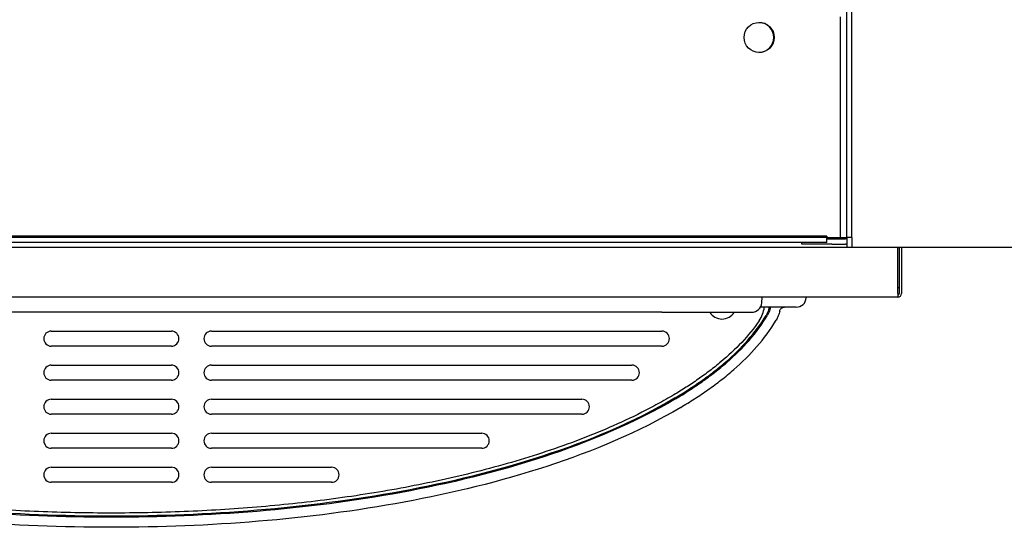
# Model space of a CAD drawing. Units: inches. Extents: x -28.6 to 35.5, y -18.3 to 11.4.
# Drawn here: x -17.9 to -5.6, y -3.2 to 3.1 of the extents above; entities that cross this region are included whole.
import ezdxf
from ezdxf.lldxf.tags import DXFTag

# ---------------------------------------------------------------- set-up
doc = ezdxf.new("R2010")
doc.units = ezdxf.units.IN
doc.header["$MEASUREMENT"] = 0
doc.layers.add('Default', color=7, linetype='Continuous')
tags = doc.linetypes.add('CENTER2', pattern=[1.125, 0.75, -0.125, 0.125, -0.125]).pattern_tags.tags
tags[10:11] = [DXFTag(74, 4), DXFTag(75, 0), DXFTag(340, '0'), DXFTag(46, 0.0), DXFTag(50, 0.0), DXFTag(44, 0.0), DXFTag(45, 0.0)]
tags[8:9] = [DXFTag(74, 4), DXFTag(75, 0), DXFTag(340, '0'), DXFTag(46, 0.0), DXFTag(50, 0.0), DXFTag(44, 0.0), DXFTag(45, 0.0)]
tags[6:7] = [DXFTag(74, 4), DXFTag(75, 0), DXFTag(340, '0'), DXFTag(46, 0.0), DXFTag(50, 0.0), DXFTag(44, 0.0), DXFTag(45, 0.0)]
tags[4:5] = [DXFTag(74, 4), DXFTag(75, 0), DXFTag(340, '0'), DXFTag(46, 0.0), DXFTag(50, 0.0), DXFTag(44, 0.0), DXFTag(45, 0.0)]
tags = doc.linetypes.add('PHANTOM2', pattern=[1.25, 0.625, -0.125, 0.125, -0.125, 0.125, -0.125]).pattern_tags.tags
tags[14:15] = [DXFTag(74, 4), DXFTag(75, 0), DXFTag(340, '0'), DXFTag(46, 0.0), DXFTag(50, 0.0), DXFTag(44, 0.0), DXFTag(45, 0.0)]
tags[12:13] = [DXFTag(74, 4), DXFTag(75, 0), DXFTag(340, '0'), DXFTag(46, 0.0), DXFTag(50, 0.0), DXFTag(44, 0.0), DXFTag(45, 0.0)]
tags[10:11] = [DXFTag(74, 4), DXFTag(75, 0), DXFTag(340, '0'), DXFTag(46, 0.0), DXFTag(50, 0.0), DXFTag(44, 0.0), DXFTag(45, 0.0)]
tags[8:9] = [DXFTag(74, 4), DXFTag(75, 0), DXFTag(340, '0'), DXFTag(46, 0.0), DXFTag(50, 0.0), DXFTag(44, 0.0), DXFTag(45, 0.0)]
tags[6:7] = [DXFTag(74, 4), DXFTag(75, 0), DXFTag(340, '0'), DXFTag(46, 0.0), DXFTag(50, 0.0), DXFTag(44, 0.0), DXFTag(45, 0.0)]
tags[4:5] = [DXFTag(74, 4), DXFTag(75, 0), DXFTag(340, '0'), DXFTag(46, 0.0), DXFTag(50, 0.0), DXFTag(44, 0.0), DXFTag(45, 0.0)]

# ---------------------------------------------------------------- blocks, each defined once
blk = doc.blocks.new('SE16')
at = {"layer": 'Default', "color": 7, "linetype": 'Continuous'}
blk.add_line((-8.195, -0.473), (-8.643, -0.473), dxfattribs=at)
blk = doc.blocks.new('SE17')
at = {"layer": 'Default', "color": 7, "linetype": 'Continuous'}
blk.add_line((-7.615, 0.398), (-7.615, 0.379), dxfattribs=at)
blk = doc.blocks.new('SE18')
at = {"layer": 'Default', "color": 7, "linetype": 'Continuous'}
blk.add_line((-8, 0.315), (-8.125, 0.315), dxfattribs=at)
blk = doc.blocks.new('SE19')
at = {"layer": 'Default', "color": 7, "linetype": 'Continuous'}
blk.add_line((-7.813, 0.379), (-7.75, 0.379), dxfattribs=at)
blk = doc.blocks.new('SE20')
at = {"layer": 'Default', "color": 7, "linetype": 'Continuous'}
blk.add_line((-7.563, 0.395), (-7.563, 0.271), dxfattribs=at)
blk = doc.blocks.new('SE40')
at = {"layer": 'Default', "color": 7, "linetype": 'Continuous'}
blk.add_open_spline([(-8.535, -0.473), (-8.536, -0.48), (-8.537, -0.486), (-8.54, -0.502), (-8.543, -0.512), (-8.552, -0.54), (-8.56, -0.558), (-8.57, -0.575)], degree=3, knots=[0.5420833, 0.5420833, 0.5420833, 0.5420833, 0.625, 0.625, 0.75, 0.75, 1, 1, 1, 1], dxfattribs=at)

msp = doc.modelspace()

# ---------------------------------------------------------------- linework, layer by layer
at = {"layer": 'Default', "color": 7, "linetype": 'PHANTOM2'}
for p, q in [((-7.563, 0.395), (-7.563, 3.24)), ((-7.5, 0.395), (-7.5, 3.24)), ((-7.643, 0.398), (-7.643, 3.151))]:
    msp.add_line(p, q, dxfattribs=at)
at = {"layer": 'Default', "color": 7, "linetype": 'CENTER2'}
for p, q in [((-7.813, 0.414), (-25.883, 0.414)), ((-7.813, 0.398), (-25.883, 0.398)), ((-7.813, 0.335), (-25.883, 0.335))]:
    msp.add_line(p, q, dxfattribs=at)
at = {"layer": 'Default', "color": 7, "linetype": 'Continuous'}
for p, q in [((-7.813, 0.414), (-7.813, 0.398)), ((-7.813, 0.414), (-7.813, 0.414)), ((-7.813, 0.398), (-7.813, 0.414)), ((-7.813, 0.398), (-7.643, 0.398)), ((-7.813, 0.335), (-7.813, 0.398)), ((-7.75, 0.379), (-7.579, 0.379)), ((-7.643, 0.398), (-7.563, 0.398)), ((-7.5, 0.395), (-7.563, 0.395)), ((-7.5, 0.395), (-7.5, 0.271)), ((-6.926, 0.271), (-26.585, 0.271)), ((-8.125, 0.315), (-8.125, 0.335)), ((-7.75, 0.315), (-8, 0.315)), ((-7.75, 0.315), (-7.579, 0.315)), ((-6.91, 0.271), (-6.926, 0.271)), ((-6.926, -0.303), (-6.926, 0.271)), ((-6.91, 0.27), (-6.926, 0.27)), ((-6.91, 0.271), (-6.91, -0.303)), ((-6.88, 0.271), (-6.91, 0.271)), ((-6.88, 0.271), (-6.88, -0.303)), ((-4.955, 0.271), (-6.88, 0.271)), ((-6.91, -0.23), (-6.926, -0.23)), ((-6.926, -0.348), (-26.585, -0.348)), ((-8.626, -0.417), (-8.622, -0.348)), ((-8.07, -0.348), (-8.07, -0.355)), ((-6.926, -0.303), (-6.926, -0.348)), ((-9.872, -0.536), (-23.622, -0.536)), ((-9.872, -0.536), (-8.751, -0.536)), ((-17.497, -0.772), (-15.997, -0.772)), ((-15.497, -0.772), (-9.872, -0.772)), ((-15.997, -0.96), (-17.497, -0.96)), ((-9.872, -0.96), (-15.497, -0.96)), ((-17.497, -1.197), (-15.997, -1.197)), ((-15.497, -1.197), (-10.247, -1.197)), ((-15.997, -1.385), (-17.497, -1.385)), ((-10.247, -1.385), (-15.497, -1.385)), ((-17.497, -1.622), (-15.997, -1.622)), ((-15.497, -1.622), (-10.872, -1.622)), ((-15.997, -1.81), (-17.497, -1.81)), ((-10.872, -1.81), (-15.497, -1.81)), ((-17.497, -2.047), (-15.997, -2.047)), ((-15.497, -2.047), (-12.122, -2.047)), ((-15.997, -2.235), (-17.497, -2.235)), ((-12.122, -2.235), (-15.497, -2.235)), ((-17.497, -2.472), (-15.997, -2.472)), ((-15.497, -2.472), (-13.997, -2.472)), ((-15.997, -2.66), (-17.497, -2.66)), ((-13.997, -2.66), (-15.497, -2.66))]:
    msp.add_line(p, q, dxfattribs=at)
at = {"layer": 'Default', "color": 7, "linetype": 'PHANTOM2'}
msp.add_circle((-8.658, 2.895), 0.188, dxfattribs=at)
for start, end in [(0, 89.236), (270.764, 0)]:
    msp.add_arc((-8.663, 2.895), 0.188, start, end, dxfattribs=at)
at = {"layer": 'Default', "color": 7, "linetype": 'Continuous'}
for centre, radius, start, end in [((-7.579, 0.395), 0.0156, 270, 360), ((-7.579, 0.395), 0.0791, 270, 281.3892), ((-8.195, -0.348), 0.125, 270, 357), ((-6.926, -0.302), 0.0161, 271.8345, 0), ((-6.926, -0.303), 0.0455, 270, 0), ((-6.926, -0.303), 0.0156, 270, 0), ((-8.751, -0.411), 0.125, 270, 357), ((-8.938, -0.441), 0.345, 324.3315, 354.6144), ((-9.122, -0.441), 0.18, 211.742, 328.258), ((-17.497, -0.866), 0.094, 90, 270), ((-15.997, -0.866), 0.094, 270, 90), ((-15.497, -0.866), 0.094, 90, 270), ((-9.872, -0.866), 0.094, 270, 90), ((-17.497, -1.291), 0.094, 90, 270), ((-15.997, -1.291), 0.094, 270, 90), ((-15.497, -1.291), 0.094, 90, 270), ((-10.247, -1.291), 0.094, 270, 90), ((-17.497, -1.716), 0.094, 90, 270), ((-15.997, -1.716), 0.094, 270, 90), ((-15.497, -1.716), 0.094, 90, 270), ((-10.872, -1.716), 0.094, 270, 90), ((-17.497, -2.141), 0.094, 90, 270), ((-15.997, -2.141), 0.094, 270, 90), ((-15.497, -2.141), 0.094, 90, 270), ((-12.122, -2.141), 0.094, 270, 90), ((-17.497, -2.566), 0.094, 90, 270), ((-15.997, -2.566), 0.094, 270, 90), ((-15.497, -2.566), 0.094, 90, 270), ((-13.997, -2.566), 0.094, 270, 90)]:
    msp.add_arc(centre, radius, start, end, dxfattribs=at)
for points, knots in [([(-8.52, -0.473), (-8.521, -0.484), (-8.523, -0.496), (-8.529, -0.518), (-8.532, -0.529), (-8.542, -0.552), (-8.547, -0.562), (-8.553, -0.573)], [0.6329354, 0.6329354, 0.6329354, 0.6329354, 0.75, 0.75, 0.875, 0.875, 1, 1, 1, 1]), ([(-8.401, -0.521), (-8.399, -0.514), (-8.397, -0.508), (-8.39, -0.496), (-8.385, -0.491), (-8.374, -0.482), (-8.368, -0.479), (-8.355, -0.474), (-8.349, -0.473), (-8.342, -0.473)], [0, 0, 0, 0, 0.25, 0.25, 0.5, 0.5, 0.75, 0.75, 1, 1, 1, 1]), ([(-9.708, -1.605), (-9.68, -1.589), (-9.652, -1.572), (-9.597, -1.538), (-9.57, -1.521), (-9.488, -1.468), (-9.435, -1.432), (-9.329, -1.358), (-9.277, -1.32), (-9.175, -1.24), (-9.124, -1.199), (-8.977, -1.072), (-8.885, -0.982), (-8.715, -0.789), (-8.637, -0.686), (-8.57, -0.575)], [0, 0, 0, 0, 0.0625, 0.0625, 0.125, 0.125, 0.25, 0.25, 0.375, 0.375, 0.5, 0.5, 0.75, 0.75, 1, 1, 1, 1]), ([(-9.701, -1.617), (-9.673, -1.6), (-9.645, -1.583), (-9.589, -1.549), (-9.562, -1.531), (-9.479, -1.478), (-9.425, -1.442), (-9.318, -1.366), (-9.265, -1.328), (-9.162, -1.247), (-9.111, -1.206), (-8.963, -1.077), (-8.87, -0.986), (-8.699, -0.79), (-8.621, -0.686), (-8.553, -0.573)], [0, 0, 0, 0, 0.0625, 0.0625, 0.125, 0.125, 0.25, 0.25, 0.375, 0.375, 0.5, 0.5, 0.75, 0.75, 1, 1, 1, 1]), ([(-8.401, -0.521), (-8.405, -0.541), (-8.411, -0.561), (-8.426, -0.6), (-8.435, -0.619), (-8.446, -0.637)], [0, 0, 0, 0, 0.5, 0.5, 1, 1, 1, 1]), ([(-8.657, -0.642), (-8.723, -0.739), (-8.797, -0.828), (-8.876, -0.912), (-8.957, -0.999), (-9.044, -1.079), (-9.181, -1.194), (-9.227, -1.232), (-9.323, -1.304), (-9.372, -1.339), (-9.47, -1.408), (-9.52, -1.441), (-9.596, -1.49), (-9.621, -1.506), (-9.672, -1.537), (-9.698, -1.553), (-9.724, -1.568)], [0, 0, 0, 0, 0.38913, 0.38913, 0.38913, 0.592754, 0.592754, 0.694565, 0.694565, 0.796377, 0.796377, 0.898188, 0.898188, 0.949094, 0.949094, 1, 1, 1, 1]), ([(-9.637, -1.724), (-9.608, -1.707), (-9.579, -1.689), (-9.521, -1.654), (-9.492, -1.635), (-9.406, -1.58), (-9.35, -1.542), (-9.239, -1.464), (-9.185, -1.423), (-9.077, -1.34), (-9.025, -1.296), (-8.871, -1.162), (-8.774, -1.067), (-8.597, -0.863), (-8.516, -0.754), (-8.446, -0.637)], [0, 0, 0, 0, 0.0625, 0.0625, 0.125, 0.125, 0.25, 0.25, 0.375, 0.375, 0.5, 0.5, 0.75, 0.75, 1, 1, 1, 1]), ([(-16.747, -3.044), (-16.899, -3.044), (-17.051, -3.042), (-17.353, -3.036), (-17.504, -3.032), (-17.958, -3.014), (-18.259, -2.995), (-18.86, -2.945), (-19.16, -2.914), (-19.758, -2.836), (-20.056, -2.79), (-20.65, -2.681), (-20.946, -2.618), (-21.315, -2.527), (-21.388, -2.508), (-21.535, -2.469), (-21.608, -2.449), (-21.827, -2.387), (-21.972, -2.343), (-22.402, -2.202), (-22.685, -2.097), (-23.1, -1.918), (-23.237, -1.854), (-23.439, -1.752), (-23.506, -1.717), (-23.606, -1.663), (-23.639, -1.644), (-23.672, -1.625), (-23.705, -1.607), (-23.738, -1.587), (-23.771, -1.568)], [0, 0, 0, 0, 0.059702, 0.059702, 0.119403, 0.119403, 0.238807, 0.238807, 0.35821, 0.35821, 0.477613, 0.477613, 0.597016, 0.597016, 0.626867, 0.626867, 0.656718, 0.656718, 0.71642, 0.71642, 0.835823, 0.835823, 0.895525, 0.895525, 0.925375, 0.925375, 0.940301, 0.940301, 0.940301, 1, 1, 1, 1]), ([(-9.724, -1.568), (-9.757, -1.587), (-9.789, -1.607), (-9.822, -1.625), (-9.855, -1.644), (-9.888, -1.663), (-9.988, -1.717), (-10.055, -1.752), (-10.257, -1.854), (-10.393, -1.917), (-10.807, -2.096), (-11.088, -2.201), (-11.66, -2.388), (-11.95, -2.47), (-12.391, -2.579), (-12.538, -2.613), (-12.834, -2.676), (-12.983, -2.706), (-13.429, -2.788), (-13.728, -2.835), (-14.178, -2.893), (-14.329, -2.911), (-14.63, -2.943), (-14.781, -2.957), (-15.234, -2.995), (-15.536, -3.014), (-15.99, -3.032), (-16.141, -3.036), (-16.293, -3.039), (-16.444, -3.042), (-16.596, -3.044), (-16.747, -3.044)], [0, 0, 0, 0, 0.080808, 0.080808, 0.080808, 0.090909, 0.090909, 0.111111, 0.111111, 0.151515, 0.151515, 0.232323, 0.232323, 0.313131, 0.313131, 0.353535, 0.353535, 0.393939, 0.393939, 0.474747, 0.474747, 0.515152, 0.515152, 0.555556, 0.555556, 0.636364, 0.636364, 0.676768, 0.676768, 0.676768, 1, 1, 1, 1]), ([(-16.747, -3.097), (-17.355, -3.096), (-17.96, -3.073), (-19.166, -2.973), (-19.768, -2.897), (-20.963, -2.677), (-21.554, -2.535), (-22.71, -2.159), (-23.269, -1.927), (-23.794, -1.617)], [0, 0, 0, 0, 0.25, 0.25, 0.5, 0.5, 0.75, 0.75, 1, 1, 1, 1]), ([(-16.747, -3.083), (-17.354, -3.083), (-17.959, -3.06), (-19.164, -2.96), (-19.765, -2.884), (-20.959, -2.665), (-21.549, -2.523), (-22.704, -2.147), (-23.262, -1.915), (-23.787, -1.605)], [0, 0, 0, 0, 0.25, 0.25, 0.5, 0.5, 0.75, 0.75, 1, 1, 1, 1]), ([(-9.708, -1.605), (-10.234, -1.916), (-10.791, -2.146), (-11.939, -2.521), (-12.531, -2.664), (-13.723, -2.883), (-14.326, -2.959), (-15.535, -3.06), (-16.14, -3.083), (-16.747, -3.083)], [0, 0, 0, 0, 0.25, 0.25, 0.5, 0.5, 0.75, 0.75, 1, 1, 1, 1]), ([(-9.701, -1.617), (-10.228, -1.927), (-10.785, -2.158), (-11.934, -2.533), (-12.527, -2.676), (-13.72, -2.896), (-14.323, -2.972), (-15.533, -3.073), (-16.14, -3.096), (-16.747, -3.097)], [0, 0, 0, 0, 0.25, 0.25, 0.5, 0.5, 0.75, 0.75, 1, 1, 1, 1]), ([(-16.747, -3.222), (-17.36, -3.221), (-17.971, -3.198), (-18.885, -3.122), (-19.189, -3.09), (-19.796, -3.01), (-20.1, -2.963), (-20.702, -2.852), (-21.001, -2.788), (-21.596, -2.641), (-21.891, -2.557), (-22.764, -2.272), (-23.327, -2.037), (-23.857, -1.724)], [0, 0, 0, 0, 0.25, 0.25, 0.375, 0.375, 0.5, 0.5, 0.625, 0.625, 0.75, 0.75, 1, 1, 1, 1]), ([(-9.637, -1.724), (-10.169, -2.038), (-10.731, -2.272), (-11.89, -2.651), (-12.489, -2.796), (-13.692, -3.018), (-14.301, -3.096), (-15.522, -3.198), (-16.134, -3.221), (-16.747, -3.222)], [0, 0, 0, 0, 0.25, 0.25, 0.5, 0.5, 0.75, 0.75, 1, 1, 1, 1])]:
    msp.add_open_spline(points, degree=3, knots=knots, dxfattribs=at)

# ---------------------------------------------------------------- block references
for name in ['SE19', 'SE17', 'SE20', 'SE18', 'SE16', 'SE40']:
    msp.add_blockref(name, (0, 0))

doc.saveas('drawing.dxf')
